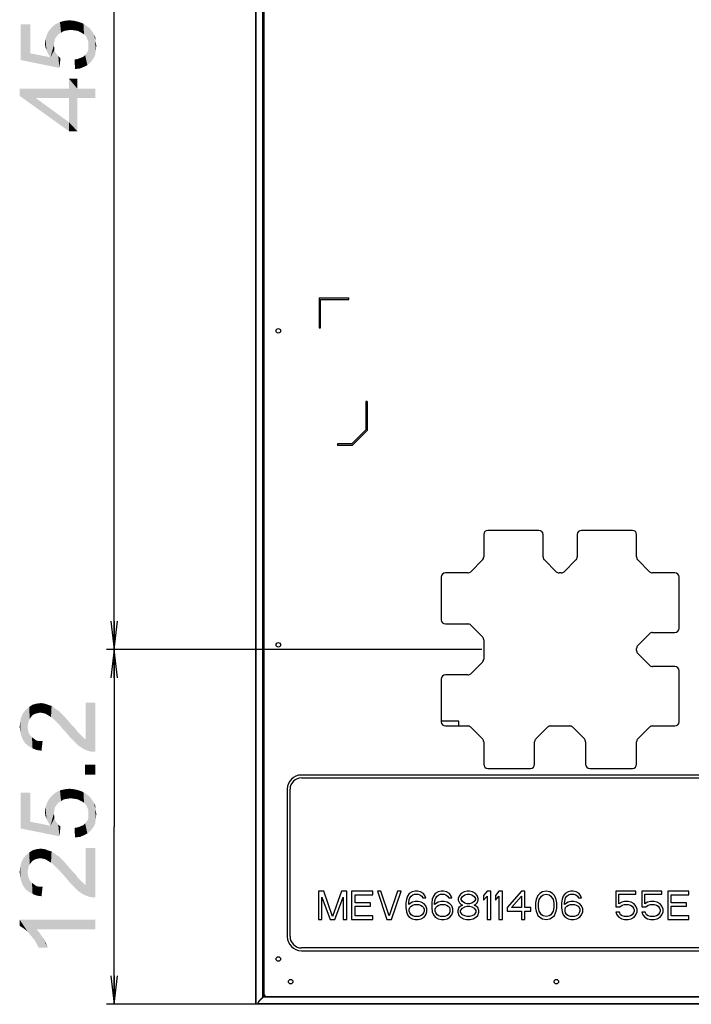
# Model space of a CAD drawing. Units: millimetres. Extents: x 0 to 1189, y 0 to 841.
# Drawn here: x 589 to 661, y 376 to 480 of the extents above; entities that cross this region are included whole.
import ezdxf

# ---------------------------------------------------------------- set-up
doc = ezdxf.new("R2010")
doc.units = ezdxf.units.MM
doc.header["$LTSCALE"] = 65.395
doc.layers.get('0').update_dxf_attribs({"linetype": 'CONTINUOUS'})
for name, color, linetype in [('00_COMPONENTS_3', 7, 'CONTINUOUS'), ('3_ALL_AXES', 7, 'CONTINUOUS'), ('7_ALL_FEATURES', 7, 'CONTINUOUS'), ('DEF_DRAFT_DIM', 7, 'CONTINUOUS')]:
    doc.layers.add(name, color=color, linetype=linetype)
doc.styles.add('TEXTSTYLE_2', font='ar_wgl__.ttf')
doc.dimstyles.new('DIMSTYLE_2', dxfattribs={"dimtxt": 8, "dimasz": 3, "dimexe": 0.8, "dimexo": 0.2, "dimgap": 2, "dimtad": 1, "dimlfac": 3.333333, "dimdsep": 46, "dimtxsty": 'TEXTSTYLE_2', "dimblk": 'OPEN', "dimblk1": 'OPEN', "dimblk2": 'OPEN', "dimcen": 0.09, "dimazin": 2, "dimtp": 0.8, "dimtm": 0.8, "dimtfac": 1, "dimtofl": 0, "dimtmove": 0, "dimatfit": 3, "dimldrblk": 'OPEN', "dimfxl": 1, "dimtolj": 1, "dimarcsym": 0})
doc.dimstyles.new('DIMSTYLE_4', dxfattribs={"dimtxt": 8, "dimasz": 3, "dimexe": 0.8, "dimexo": 0.2, "dimgap": 2, "dimtad": 1, "dimlfac": 3.333333, "dimdsep": 46, "dimtxsty": 'TEXTSTYLE_2', "dimblk": 'OPEN', "dimblk1": 'OPEN', "dimblk2": 'OPEN', "dimcen": 0.09, "dimazin": 2, "dimtp": 0.5, "dimtm": 0.5, "dimtfac": 1, "dimtofl": 0, "dimtmove": 0, "dimatfit": 3, "dimldrblk": 'OPEN', "dimfxl": 1, "dimtolj": 1, "dimarcsym": 0})

# ---------------------------------------------------------------- blocks, each defined once
blk = doc.blocks.new('_OPEN')
at = {"color": 0, "linetype": 'ByBlock'}
for p, q in [((0, 0), (-1, 0.117)), ((-1, -0.117), (0, 0)), ((-1, 0), (0, 0))]:
    blk.add_line(p, q, dxfattribs=at)
blk = doc.blocks.new('*D21')
at = {"layer": 'DEF_DRAFT_DIM', "color": 2, "linetype": 'Continuous', "transparency": 16777216}
for p, q in [((638.36, 551.12), (598.61, 551.12)), ((599.41, 551.12), (599.41, 482.41)), ((599.41, 413.69), (599.41, 482.41)), ((638.36, 413.69), (598.61, 413.69))]:
    blk.add_line(p, q, dxfattribs=at)
at = {"layer": 'DEF_DRAFT_DIM', "color": 2, "linetype": 'Continuous', "transparency": 16777216, "xscale": 3, "yscale": 3, "zscale": 3}
for p, rotation in [((599.41, 551.12), 90), ((599.41, 413.69), 270)]:
    blk.add_blockref('_OPEN', p, dxfattribs=dict(at, rotation=rotation))
blk = doc.blocks.new('*D22')
at = {"layer": 'DEF_DRAFT_DIM', "color": 2, "linetype": 'Continuous', "transparency": 16777216}
for p, q in [((638.36, 413.69), (598.61, 413.69)), ((599.41, 413.69), (599.41, 394.91)), ((599.41, 376.13), (599.41, 394.91)), ((614.52, 376.13), (598.61, 376.13))]:
    blk.add_line(p, q, dxfattribs=at)
at = {"layer": 'DEF_DRAFT_DIM', "color": 2, "linetype": 'Continuous', "transparency": 16777216, "xscale": 3, "yscale": 3, "zscale": 3}
for p, rotation in [((599.41, 413.69), 90), ((599.41, 376.13), 270)]:
    blk.add_blockref('_OPEN', p, dxfattribs=dict(at, rotation=rotation))

msp = doc.modelspace()

# ---------------------------------------------------------------- linework, layer by layer
at = {"layer": '00_COMPONENTS_3', "color": 7, "linetype": 'Continuous'}
for p, q in [((635.9312, 406.0915), (634.0562, 406.0915)), ((635.9312, 405.592), (635.9312, 406.0915)), ((615.066, 376.7267), (615.0191, 376.777)), ((615.0191, 376.777), (615.1292, 376.777)), ((615.0272, 376.777), (615.1292, 376.777))]:
    msp.add_line(p, q, dxfattribs=at)
at = {"layer": '3_ALL_AXES', "color": 7, "linetype": 'Continuous'}
for p, q in [((619.2512, 400.102), (703.4012, 400.102)), ((618.0512, 383.302), (618.0512, 398.902)), ((703.4012, 382.102), (619.2512, 382.102)), ((614.7186, 376.192), (614.7186, 376.3523)), ((615.1986, 376.882), (614.7538, 376.4371))]:
    msp.add_line(p, q, dxfattribs=at)
for centre in [(616.8062, 447.412), (616.8062, 414.172), (616.8062, 380.932), (618.1112, 378.532), (646.2512, 378.532)]:
    msp.add_circle(centre, 0.24, dxfattribs=at)
for centre, radius, start, end in [((619.2512, 398.902), 1.2, 90, 180), ((619.2512, 383.302), 1.2, 180, 270), ((614.8386, 376.3523), 0.12, 135, 180)]:
    msp.add_arc(centre, radius, start, end, dxfattribs=at)
at = {"layer": '7_ALL_FEATURES', "color": 7, "linetype": 'Continuous'}
for p, q in [((614.4062, 376.132), (614.4062, 585.172)), ((614.4662, 376.132), (614.4662, 585.172)), ((615.1562, 376.882), (615.1562, 584.422)), ((615.2162, 376.942), (615.2162, 584.362)), ((615.2762, 584.062), (615.2762, 377.242)), ((621.1262, 450.892), (621.1262, 447.742)), ((621.1262, 450.892), (624.2762, 450.892)), ((621.2762, 447.742), (621.2762, 450.742)), ((621.2762, 450.742), (624.2762, 450.742)), ((624.2762, 450.742), (624.2762, 450.892)), ((621.1262, 447.742), (621.2762, 447.742)), ((626.0762, 439.942), (626.0762, 436.942)), ((626.2262, 439.942), (626.0762, 439.942)), ((626.2262, 439.942), (626.2262, 436.8799)), ((626.0762, 436.942), (624.5762, 435.442)), ((626.2262, 436.8799), (624.6383, 435.292)), ((623.0762, 435.442), (623.0762, 435.292)), ((624.5762, 435.442), (623.0762, 435.442)), ((624.6383, 435.292), (623.0762, 435.292)), ((644.4062, 426.292), (639.0062, 426.292)), ((654.3062, 426.292), (648.9062, 426.292)), ((638.5562, 425.842), (638.5562, 423.4784)), ((644.8562, 423.4784), (644.8562, 425.842)), ((648.4562, 425.842), (648.4562, 423.4784)), ((654.7562, 423.4784), (654.7562, 425.842)), ((637.188, 421.9238), (638.4244, 423.1602)), ((644.988, 423.1602), (646.2244, 421.9238)), ((647.088, 421.9238), (648.3244, 423.1602)), ((654.888, 423.1602), (656.1244, 421.9238)), ((634.0562, 421.342), (634.0562, 416.842)), ((636.8698, 421.792), (634.5062, 421.792)), ((646.7698, 421.792), (646.5426, 421.792)), ((658.8062, 421.792), (656.4426, 421.792)), ((659.2562, 415.942), (659.2562, 421.342)), ((634.5062, 416.392), (636.8698, 416.392)), ((638.4244, 415.0238), (637.188, 416.2602)), ((656.1244, 415.3602), (654.888, 414.1238)), ((656.4426, 415.492), (658.8062, 415.492)), ((638.5562, 414.7056), (638.5562, 412.6784)), ((654.7562, 413.5784), (654.7562, 413.8056)), ((654.888, 413.2602), (656.1244, 412.0238)), ((637.188, 411.1238), (638.4244, 412.3602)), ((658.8062, 411.892), (656.4426, 411.892)), ((636.8698, 410.992), (634.5062, 410.992)), ((659.2562, 406.042), (659.2562, 411.442)), ((634.0562, 410.542), (634.0562, 406.042)), ((634.5062, 405.592), (636.8698, 405.592)), ((638.4244, 404.2238), (637.188, 405.4602)), ((645.3244, 405.4602), (644.088, 404.2238)), ((645.6426, 405.592), (647.6698, 405.592)), ((649.2244, 404.2238), (647.988, 405.4602)), ((656.1244, 405.4602), (654.888, 404.2238)), ((656.4426, 405.592), (658.8062, 405.592)), ((638.5562, 403.9056), (638.5562, 401.542)), ((643.9562, 401.542), (643.9562, 403.9056)), ((649.3562, 403.9056), (649.3562, 401.542)), ((654.7562, 401.542), (654.7562, 403.9056)), ((703.4012, 400.402), (619.2512, 400.402)), ((639.0062, 401.092), (643.5062, 401.092)), ((649.8062, 401.092), (654.3062, 401.092)), ((617.7512, 398.902), (617.7512, 383.302)), ((621.0512, 388.102), (621.0512, 385.102)), ((621.6137, 388.102), (621.0512, 388.102)), ((622.5512, 385.4211), (621.6137, 388.102)), ((623.4887, 388.102), (622.5512, 385.4211)), ((624.0512, 388.102), (623.4887, 388.102)), ((624.0512, 385.102), (624.0512, 388.102)), ((624.5512, 388.102), (624.5512, 385.102)), ((626.8012, 388.102), (624.5512, 388.102)), ((624.9262, 386.8892), (624.9262, 387.719)), ((624.9262, 387.719), (626.8012, 387.719)), ((626.8012, 387.719), (626.8012, 388.102)), ((627.3012, 388.102), (628.3012, 385.102)), ((627.6762, 388.102), (627.3012, 388.102)), ((628.5512, 385.485), (627.6762, 388.102)), ((629.4262, 388.102), (628.5512, 385.485)), ((628.8012, 385.102), (629.8012, 388.102)), ((629.8012, 388.102), (629.4262, 388.102)), ((630.6762, 387.8467), (630.4887, 387.5914)), ((630.9887, 388.0382), (630.6762, 387.8467)), ((630.8637, 387.5914), (631.0512, 387.719)), ((631.3012, 388.102), (630.9887, 388.0382)), ((631.0512, 387.719), (631.2387, 387.7829)), ((631.2387, 387.7829), (631.6137, 387.7829)), ((631.5512, 388.102), (631.3012, 388.102)), ((631.8637, 388.0382), (631.5512, 388.102)), ((631.6137, 387.7829), (631.8012, 387.719)), ((631.8012, 387.719), (631.9887, 387.5914)), ((632.1762, 387.8467), (631.8637, 388.0382)), ((632.3637, 387.5914), (632.1762, 387.8467)), ((633.4262, 387.8467), (633.2387, 387.5914)), ((633.7387, 388.0382), (633.4262, 387.8467)), ((633.6137, 387.5914), (633.8012, 387.719)), ((634.0512, 388.102), (633.7387, 388.0382)), ((633.8012, 387.719), (633.9887, 387.7829)), ((633.9887, 387.7829), (634.3637, 387.7829)), ((634.3012, 388.102), (634.0512, 388.102)), ((634.6137, 388.0382), (634.3012, 388.102)), ((634.3637, 387.7829), (634.5512, 387.719)), ((634.5512, 387.719), (634.7387, 387.5914)), ((634.9262, 387.8467), (634.6137, 388.0382)), ((635.1137, 387.5914), (634.9262, 387.8467)), ((636.1762, 387.8467), (635.9887, 387.6552)), ((636.4887, 388.0382), (636.1762, 387.8467)), ((636.3012, 387.5275), (636.5512, 387.719)), ((636.8012, 388.102), (636.4887, 388.0382)), ((636.5512, 387.719), (636.8012, 387.7829)), ((637.0512, 388.102), (636.8012, 388.102)), ((636.8012, 387.7829), (637.0512, 387.7829)), ((637.3637, 388.0382), (637.0512, 388.102)), ((637.0512, 387.7829), (637.3012, 387.719)), ((637.3012, 387.719), (637.5512, 387.5275)), ((637.6762, 387.8467), (637.3637, 388.0382)), ((637.8637, 387.6552), (637.6762, 387.8467)), ((638.9262, 388.102), (638.5512, 387.6552)), ((639.3012, 388.102), (638.9262, 388.102)), ((639.3012, 385.102), (639.3012, 388.102)), ((640.1762, 388.102), (639.8012, 387.6552)), ((640.5512, 388.102), (640.1762, 388.102)), ((640.5512, 385.102), (640.5512, 388.102)), ((642.5512, 388.102), (641.0512, 386.3786)), ((642.9262, 388.102), (642.5512, 388.102)), ((642.9262, 386.3786), (642.9262, 388.102)), ((644.4887, 387.8467), (644.3012, 387.6552)), ((644.8012, 388.0382), (644.4887, 387.8467)), ((644.6762, 387.5914), (644.8637, 387.719)), ((645.1762, 388.102), (644.8012, 388.0382)), ((644.8637, 387.719), (645.1762, 387.7829)), ((645.5512, 388.0382), (645.1762, 388.102)), ((645.1762, 387.7829), (645.4887, 387.719)), ((645.4887, 387.719), (645.6762, 387.5914)), ((645.8637, 387.8467), (645.5512, 388.0382)), ((646.0512, 387.6552), (645.8637, 387.8467)), ((647.1762, 387.8467), (646.9887, 387.5914)), ((647.4887, 388.0382), (647.1762, 387.8467)), ((647.3637, 387.5914), (647.5512, 387.719)), ((647.8012, 388.102), (647.4887, 388.0382)), ((647.5512, 387.719), (647.7387, 387.7829)), ((647.7387, 387.7829), (648.1137, 387.7829)), ((648.0512, 388.102), (647.8012, 388.102)), ((648.3637, 388.0382), (648.0512, 388.102)), ((648.1137, 387.7829), (648.3012, 387.719)), ((648.3012, 387.719), (648.4887, 387.5914)), ((648.6762, 387.8467), (648.3637, 388.0382)), ((648.8637, 387.5914), (648.6762, 387.8467)), ((652.5512, 388.102), (652.5512, 386.4424)), ((654.6762, 388.102), (652.5512, 388.102)), ((652.8637, 386.7616), (652.8637, 387.7829)), ((652.8637, 387.7829), (654.6762, 387.7829)), ((654.6762, 387.7829), (654.6762, 388.102)), ((655.3012, 388.102), (655.3012, 386.4424)), ((657.4262, 388.102), (655.3012, 388.102)), ((655.6137, 386.7616), (655.6137, 387.7829)), ((655.6137, 387.7829), (657.4262, 387.7829)), ((657.4262, 387.7829), (657.4262, 388.102)), ((658.0512, 388.102), (658.0512, 385.102)), ((660.3012, 388.102), (658.0512, 388.102)), ((658.4262, 386.8892), (658.4262, 387.719)), ((658.4262, 387.719), (660.3012, 387.719)), ((660.3012, 387.719), (660.3012, 388.102)), ((621.4262, 387.4637), (622.3012, 385.102)), ((621.4262, 385.102), (621.4262, 387.4637)), ((622.8012, 385.102), (623.6762, 387.4637)), ((623.6762, 387.4637), (623.6762, 385.102)), ((626.5512, 386.8892), (624.9262, 386.8892)), ((626.5512, 386.5063), (626.5512, 386.8892)), ((630.3637, 387.2722), (630.3012, 386.8254)), ((630.3012, 386.8254), (630.3012, 386.3786)), ((630.4887, 387.5914), (630.3637, 387.2722)), ((630.6137, 386.8254), (630.6762, 387.2084)), ((630.9887, 386.9531), (630.6137, 386.6977)), ((630.6137, 386.6977), (630.6137, 386.8254)), ((630.6762, 387.2084), (630.7387, 387.3999)), ((630.7387, 387.3999), (630.8637, 387.5914)), ((631.3012, 387.0169), (630.9887, 386.9531)), ((631.0512, 386.6339), (631.2387, 386.6977)), ((631.2387, 386.6977), (631.6762, 386.6977)), ((631.6137, 387.0169), (631.3012, 387.0169)), ((631.9262, 386.9531), (631.6137, 387.0169)), ((631.6762, 386.6977), (631.8637, 386.6339)), ((632.2387, 386.7616), (631.9262, 386.9531)), ((631.9887, 387.5914), (632.1137, 387.3999)), ((632.1137, 387.3999), (632.4262, 387.3999)), ((632.4262, 386.5701), (632.2387, 386.7616)), ((632.4262, 387.3999), (632.3637, 387.5914)), ((633.1137, 387.2722), (633.0512, 386.8254)), ((633.0512, 386.8254), (633.0512, 386.3786)), ((633.2387, 387.5914), (633.1137, 387.2722)), ((633.3637, 386.8254), (633.4262, 387.2084)), ((633.7387, 386.9531), (633.3637, 386.6977)), ((633.3637, 386.6977), (633.3637, 386.8254)), ((633.4262, 387.2084), (633.4887, 387.3999)), ((633.4887, 387.3999), (633.6137, 387.5914)), ((634.0512, 387.0169), (633.7387, 386.9531)), ((633.8012, 386.6339), (633.9887, 386.6977)), ((633.9887, 386.6977), (634.4262, 386.6977)), ((634.3637, 387.0169), (634.0512, 387.0169)), ((634.6762, 386.9531), (634.3637, 387.0169)), ((634.4262, 386.6977), (634.6137, 386.6339)), ((634.9887, 386.7616), (634.6762, 386.9531)), ((634.7387, 387.5914), (634.8637, 387.3999)), ((634.8637, 387.3999), (635.1762, 387.3999)), ((635.1762, 386.5701), (634.9887, 386.7616)), ((635.1762, 387.3999), (635.1137, 387.5914)), ((635.9887, 387.6552), (635.8637, 387.336)), ((635.8637, 387.336), (635.8637, 387.1446)), ((635.8637, 387.1446), (635.9887, 386.8892)), ((635.9887, 386.8892), (636.1762, 386.6977)), ((636.1762, 387.336), (636.3012, 387.5275)), ((636.1762, 387.2084), (636.1762, 387.336)), ((636.3012, 387.0169), (636.1762, 387.2084)), ((636.1762, 386.6977), (636.3012, 386.6339)), ((636.5512, 386.8254), (636.3012, 387.0169)), ((636.8012, 386.7616), (636.5512, 386.8254)), ((637.0512, 386.7616), (636.8012, 386.7616)), ((637.3012, 386.8254), (637.0512, 386.7616)), ((637.5512, 387.0169), (637.3012, 386.8254)), ((637.5512, 387.5275), (637.6762, 387.336)), ((637.6762, 387.2084), (637.5512, 387.0169)), ((637.5512, 386.6339), (637.6762, 386.6977)), ((637.6762, 387.336), (637.6762, 387.2084)), ((637.6762, 386.6977), (637.8637, 386.8892)), ((637.9887, 387.336), (637.8637, 387.6552)), ((637.8637, 386.8892), (637.9887, 387.1446)), ((637.9887, 387.1446), (637.9887, 387.336)), ((638.5512, 387.6552), (638.5512, 387.1446)), ((638.5512, 387.1446), (638.9262, 387.5914)), ((638.9262, 387.5914), (638.9262, 385.102)), ((639.8012, 387.6552), (639.8012, 387.1446)), ((639.8012, 387.1446), (640.1762, 387.5914)), ((640.1762, 387.5914), (640.1762, 385.102)), ((641.4887, 386.3786), (642.5512, 387.5914)), ((642.5512, 387.5914), (642.5512, 386.3786)), ((644.1137, 387.2084), (644.0512, 386.8892)), ((644.0512, 386.8892), (644.0512, 386.3148)), ((644.1762, 387.3999), (644.1137, 387.2084)), ((644.3012, 387.6552), (644.1762, 387.3999)), ((644.3637, 386.8254), (644.4262, 387.2084)), ((644.3637, 386.3786), (644.3637, 386.8254)), ((644.4262, 387.2084), (644.6762, 387.5914)), ((645.6762, 387.5914), (645.9262, 387.2084)), ((645.9262, 387.2084), (645.9887, 386.8254)), ((645.9887, 386.8254), (645.9887, 386.3786)), ((646.1762, 387.3999), (646.0512, 387.6552)), ((646.2387, 387.2084), (646.1762, 387.3999)), ((646.3012, 386.8892), (646.2387, 387.2084)), ((646.3012, 386.3148), (646.3012, 386.8892)), ((646.8637, 387.2722), (646.8012, 386.8254)), ((646.8012, 386.8254), (646.8012, 386.3786)), ((646.9887, 387.5914), (646.8637, 387.2722)), ((647.1137, 386.8254), (647.1762, 387.2084)), ((647.4887, 386.9531), (647.1137, 386.6977)), ((647.1137, 386.6977), (647.1137, 386.8254)), ((647.1762, 387.2084), (647.2387, 387.3999)), ((647.2387, 387.3999), (647.3637, 387.5914)), ((647.8012, 387.0169), (647.4887, 386.9531)), ((647.5512, 386.6339), (647.7387, 386.6977)), ((647.7387, 386.6977), (648.1762, 386.6977)), ((648.1137, 387.0169), (647.8012, 387.0169)), ((648.4262, 386.9531), (648.1137, 387.0169)), ((648.1762, 386.6977), (648.3637, 386.6339)), ((648.7387, 386.7616), (648.4262, 386.9531)), ((648.4887, 387.5914), (648.6137, 387.3999)), ((648.6137, 387.3999), (648.9262, 387.3999)), ((648.9262, 386.5701), (648.7387, 386.7616)), ((648.9262, 387.3999), (648.8637, 387.5914)), ((653.1762, 386.9531), (652.8637, 386.7616)), ((653.4887, 387.0169), (653.1762, 386.9531)), ((653.2387, 386.6339), (653.4887, 386.6977)), ((653.8637, 387.0169), (653.4887, 387.0169)), ((653.4887, 386.6977), (653.8637, 386.6977)), ((654.1762, 386.9531), (653.8637, 387.0169)), ((653.8637, 386.6977), (654.1137, 386.6339)), ((654.4887, 386.7616), (654.1762, 386.9531)), ((654.6762, 386.5063), (654.4887, 386.7616)), ((655.9262, 386.9531), (655.6137, 386.7616)), ((656.2387, 387.0169), (655.9262, 386.9531)), ((655.9887, 386.6339), (656.2387, 386.6977)), ((656.6137, 387.0169), (656.2387, 387.0169)), ((656.2387, 386.6977), (656.6137, 386.6977)), ((656.9262, 386.9531), (656.6137, 387.0169)), ((656.6137, 386.6977), (656.8637, 386.6339)), ((657.2387, 386.7616), (656.9262, 386.9531)), ((657.4262, 386.5063), (657.2387, 386.7616)), ((660.0512, 386.8892), (658.4262, 386.8892)), ((660.0512, 386.5063), (660.0512, 386.8892)), ((624.9262, 385.485), (624.9262, 386.5063)), ((624.9262, 386.5063), (626.5512, 386.5063)), ((630.3012, 386.3786), (630.3637, 385.9318)), ((630.3637, 385.9318), (630.4887, 385.6126)), ((630.4887, 385.6126), (630.6762, 385.3573)), ((630.6762, 386.1871), (630.7387, 386.3786)), ((630.6762, 385.9956), (630.6762, 386.1871)), ((630.7387, 385.8041), (630.6762, 385.9956)), ((630.7387, 386.3786), (630.8637, 386.5063)), ((630.8637, 385.6126), (630.7387, 385.8041)), ((630.8637, 386.5063), (631.0512, 386.6339)), ((631.0512, 385.485), (630.8637, 385.6126)), ((631.8637, 386.6339), (632.0512, 386.5063)), ((632.0512, 385.6126), (631.8637, 385.485)), ((632.0512, 386.5063), (632.1762, 386.3786)), ((632.1762, 385.8041), (632.0512, 385.6126)), ((632.1762, 386.3786), (632.2387, 386.1871)), ((632.2387, 385.9956), (632.1762, 385.8041)), ((632.2387, 386.1871), (632.2387, 385.9956)), ((632.2387, 385.3573), (632.4262, 385.6126)), ((632.5512, 386.2509), (632.4262, 386.5701)), ((632.4262, 385.6126), (632.5512, 385.9318)), ((632.5512, 385.9318), (632.5512, 386.2509)), ((633.0512, 386.3786), (633.1137, 385.9318)), ((633.1137, 385.9318), (633.2387, 385.6126)), ((633.2387, 385.6126), (633.4262, 385.3573)), ((633.4262, 386.1871), (633.4887, 386.3786)), ((633.4262, 385.9956), (633.4262, 386.1871)), ((633.4887, 385.8041), (633.4262, 385.9956)), ((633.4887, 386.3786), (633.6137, 386.5063)), ((633.6137, 385.6126), (633.4887, 385.8041)), ((633.6137, 386.5063), (633.8012, 386.6339)), ((633.8012, 385.485), (633.6137, 385.6126)), ((634.6137, 386.6339), (634.8012, 386.5063)), ((634.8012, 385.6126), (634.6137, 385.485)), ((634.8012, 386.5063), (634.9262, 386.3786)), ((634.9262, 385.8041), (634.8012, 385.6126)), ((634.9262, 386.3786), (634.9887, 386.1871)), ((634.9887, 385.9956), (634.9262, 385.8041)), ((634.9887, 386.1871), (634.9887, 385.9956)), ((634.9887, 385.3573), (635.1762, 385.6126)), ((635.3012, 386.2509), (635.1762, 386.5701)), ((635.1762, 385.6126), (635.3012, 385.9318)), ((635.3012, 385.9318), (635.3012, 386.2509)), ((635.9262, 386.3786), (635.8012, 386.0594)), ((635.8012, 386.0594), (635.8012, 385.868)), ((635.8012, 385.868), (635.9262, 385.5488)), ((636.1762, 386.5701), (635.9262, 386.3786)), ((636.1137, 386.0594), (636.3012, 386.3148)), ((636.1137, 385.868), (636.1137, 386.0594)), ((636.3012, 385.6126), (636.1137, 385.868)), ((636.3012, 386.6339), (636.1762, 386.5701)), ((636.3012, 386.3148), (636.5512, 386.4424)), ((636.5512, 385.485), (636.3012, 385.6126)), ((636.5512, 386.4424), (636.8012, 386.5063)), ((636.8012, 386.5063), (637.0512, 386.5063)), ((637.0512, 386.5063), (637.3012, 386.4424)), ((637.3012, 386.4424), (637.5512, 386.3148)), ((637.5512, 385.6126), (637.3012, 385.485)), ((637.6762, 386.5701), (637.5512, 386.6339)), ((637.5512, 386.3148), (637.7387, 386.0594)), ((637.7387, 385.868), (637.5512, 385.6126)), ((637.9262, 386.3786), (637.6762, 386.5701)), ((637.7387, 386.0594), (637.7387, 385.868)), ((638.0512, 386.0594), (637.9262, 386.3786)), ((637.9262, 385.5488), (638.0512, 385.868)), ((638.0512, 385.868), (638.0512, 386.0594)), ((641.0512, 386.3786), (641.0512, 385.9956)), ((641.0512, 385.9956), (642.5512, 385.9956)), ((642.5512, 386.3786), (641.4887, 386.3786)), ((642.5512, 385.9956), (642.5512, 385.102)), ((643.5512, 386.3786), (642.9262, 386.3786)), ((642.9262, 385.102), (642.9262, 385.9956)), ((642.9262, 385.9956), (643.5512, 385.9956)), ((643.5512, 385.9956), (643.5512, 386.3786)), ((644.0512, 386.3148), (644.1137, 385.9956)), ((644.1137, 385.9956), (644.1762, 385.8041)), ((644.1762, 385.8041), (644.3012, 385.5488)), ((644.4262, 385.9956), (644.3637, 386.3786)), ((644.6762, 385.6126), (644.4262, 385.9956)), ((644.8637, 385.485), (644.6762, 385.6126)), ((645.6762, 385.6126), (645.4887, 385.485)), ((645.9262, 385.9956), (645.6762, 385.6126)), ((645.9887, 386.3786), (645.9262, 385.9956)), ((646.0512, 385.5488), (646.1762, 385.8041)), ((646.1762, 385.8041), (646.2387, 385.9956)), ((646.2387, 385.9956), (646.3012, 386.3148)), ((646.8012, 386.3786), (646.8637, 385.9318)), ((646.8637, 385.9318), (646.9887, 385.6126)), ((646.9887, 385.6126), (647.1762, 385.3573)), ((647.1762, 386.1871), (647.2387, 386.3786)), ((647.1762, 385.9956), (647.1762, 386.1871)), ((647.2387, 385.8041), (647.1762, 385.9956)), ((647.2387, 386.3786), (647.3637, 386.5063)), ((647.3637, 385.6126), (647.2387, 385.8041)), ((647.3637, 386.5063), (647.5512, 386.6339)), ((647.5512, 385.485), (647.3637, 385.6126)), ((648.3637, 386.6339), (648.5512, 386.5063)), ((648.5512, 385.6126), (648.3637, 385.485)), ((648.5512, 386.5063), (648.6762, 386.3786)), ((648.6762, 385.8041), (648.5512, 385.6126)), ((648.6762, 386.3786), (648.7387, 386.1871)), ((648.7387, 385.9956), (648.6762, 385.8041)), ((648.7387, 386.1871), (648.7387, 385.9956)), ((648.7387, 385.3573), (648.9262, 385.6126)), ((649.0512, 386.2509), (648.9262, 386.5701)), ((648.9262, 385.6126), (649.0512, 385.9318)), ((649.0512, 385.9318), (649.0512, 386.2509)), ((652.5512, 386.4424), (652.9887, 386.4424)), ((652.5512, 385.868), (652.6762, 385.6126)), ((652.9262, 385.868), (652.5512, 385.868)), ((652.6762, 385.6126), (652.8637, 385.3573)), ((653.0512, 385.6126), (652.9262, 385.868)), ((652.9887, 386.4424), (653.2387, 386.6339)), ((653.2387, 385.485), (653.0512, 385.6126)), ((654.1137, 386.6339), (654.3012, 386.5063)), ((654.3012, 385.6126), (654.1137, 385.485)), ((654.3012, 386.5063), (654.4262, 386.3148)), ((654.4262, 385.8041), (654.3012, 385.6126)), ((654.4262, 386.3148), (654.4887, 386.1233)), ((654.4887, 385.9956), (654.4262, 385.8041)), ((654.4887, 386.1233), (654.4887, 385.9956)), ((654.4887, 385.3573), (654.6762, 385.6126)), ((654.8012, 386.1871), (654.6762, 386.5063)), ((654.6762, 385.6126), (654.8012, 385.9318)), ((654.8012, 385.9318), (654.8012, 386.1871)), ((655.3012, 386.4424), (655.7387, 386.4424)), ((655.3012, 385.868), (655.4262, 385.6126)), ((655.6762, 385.868), (655.3012, 385.868)), ((655.4262, 385.6126), (655.6137, 385.3573)), ((655.8012, 385.6126), (655.6762, 385.868)), ((655.7387, 386.4424), (655.9887, 386.6339)), ((655.9887, 385.485), (655.8012, 385.6126)), ((656.8637, 386.6339), (657.0512, 386.5063)), ((657.0512, 385.6126), (656.8637, 385.485)), ((657.0512, 386.5063), (657.1762, 386.3148)), ((657.1762, 385.8041), (657.0512, 385.6126)), ((657.1762, 386.3148), (657.2387, 386.1233)), ((657.2387, 385.9956), (657.1762, 385.8041)), ((657.2387, 386.1233), (657.2387, 385.9956)), ((657.2387, 385.3573), (657.4262, 385.6126)), ((657.5512, 386.1871), (657.4262, 386.5063)), ((657.4262, 385.6126), (657.5512, 385.9318)), ((657.5512, 385.9318), (657.5512, 386.1871)), ((658.4262, 385.485), (658.4262, 386.5063)), ((658.4262, 386.5063), (660.0512, 386.5063)), ((621.0512, 385.102), (621.4262, 385.102)), ((622.3012, 385.102), (622.8012, 385.102)), ((623.6762, 385.102), (624.0512, 385.102)), ((624.5512, 385.102), (626.8012, 385.102)), ((626.8012, 385.485), (624.9262, 385.485)), ((626.8012, 385.102), (626.8012, 385.485)), ((628.3012, 385.102), (628.8012, 385.102)), ((630.6762, 385.3573), (630.9887, 385.1658)), ((630.9887, 385.1658), (631.3012, 385.102)), ((631.2387, 385.4211), (631.0512, 385.485)), ((631.6762, 385.4211), (631.2387, 385.4211)), ((631.3012, 385.102), (631.6137, 385.102)), ((631.6137, 385.102), (631.9262, 385.1658)), ((631.8637, 385.485), (631.6762, 385.4211)), ((631.9262, 385.1658), (632.2387, 385.3573)), ((633.4262, 385.3573), (633.7387, 385.1658)), ((633.7387, 385.1658), (634.0512, 385.102)), ((633.9887, 385.4211), (633.8012, 385.485)), ((634.4262, 385.4211), (633.9887, 385.4211)), ((634.0512, 385.102), (634.3637, 385.102)), ((634.3637, 385.102), (634.6762, 385.1658)), ((634.6137, 385.485), (634.4262, 385.4211)), ((634.6762, 385.1658), (634.9887, 385.3573)), ((635.9262, 385.5488), (636.1137, 385.3573)), ((636.1137, 385.3573), (636.4262, 385.1658)), ((636.4262, 385.1658), (636.7387, 385.102)), ((636.8012, 385.4211), (636.5512, 385.485)), ((636.7387, 385.102), (637.1137, 385.102)), ((637.0512, 385.4211), (636.8012, 385.4211)), ((637.3012, 385.485), (637.0512, 385.4211)), ((637.1137, 385.102), (637.4262, 385.1658)), ((637.4262, 385.1658), (637.7387, 385.3573)), ((637.7387, 385.3573), (637.9262, 385.5488)), ((638.9262, 385.102), (639.3012, 385.102)), ((640.1762, 385.102), (640.5512, 385.102)), ((642.5512, 385.102), (642.9262, 385.102)), ((644.3012, 385.5488), (644.4887, 385.3573)), ((644.4887, 385.3573), (644.8012, 385.1658)), ((644.8012, 385.1658), (645.1762, 385.102)), ((645.1762, 385.4211), (644.8637, 385.485)), ((645.4887, 385.485), (645.1762, 385.4211)), ((645.1762, 385.102), (645.5512, 385.1658)), ((645.5512, 385.1658), (645.8637, 385.3573)), ((645.8637, 385.3573), (646.0512, 385.5488)), ((647.1762, 385.3573), (647.4887, 385.1658)), ((647.4887, 385.1658), (647.8012, 385.102)), ((647.7387, 385.4211), (647.5512, 385.485)), ((648.1762, 385.4211), (647.7387, 385.4211)), ((647.8012, 385.102), (648.1137, 385.102)), ((648.1137, 385.102), (648.4262, 385.1658)), ((648.3637, 385.485), (648.1762, 385.4211)), ((648.4262, 385.1658), (648.7387, 385.3573)), ((652.8637, 385.3573), (653.1762, 385.1658)), ((653.1762, 385.1658), (653.4887, 385.102)), ((653.4887, 385.4211), (653.2387, 385.485)), ((653.8637, 385.4211), (653.4887, 385.4211)), ((653.4887, 385.102), (653.8637, 385.102)), ((654.1137, 385.485), (653.8637, 385.4211)), ((653.8637, 385.102), (654.1762, 385.1658)), ((654.1762, 385.1658), (654.4887, 385.3573)), ((655.6137, 385.3573), (655.9262, 385.1658)), ((655.9262, 385.1658), (656.2387, 385.102)), ((656.2387, 385.4211), (655.9887, 385.485)), ((656.6137, 385.4211), (656.2387, 385.4211)), ((656.2387, 385.102), (656.6137, 385.102)), ((656.8637, 385.485), (656.6137, 385.4211)), ((656.6137, 385.102), (656.9262, 385.1658)), ((656.9262, 385.1658), (657.2387, 385.3573)), ((658.0512, 385.102), (660.3012, 385.102)), ((660.3012, 385.485), (658.4262, 385.485)), ((660.3012, 385.102), (660.3012, 385.485)), ((619.2512, 381.802), (703.4012, 381.802)), ((614.6762, 376.132), (614.6762, 376.3399)), ((614.7201, 376.4459), (615.3364, 377.0622)), ((615.1986, 376.882), (615.356, 377.0393)), ((979.7038, 376.882), (615.1986, 376.882)), ((615.2586, 376.942), (979.6438, 376.942)), ((614.6762, 376.132), (614.4062, 376.132)), ((614.7186, 376.132), (614.7186, 376.192)), ((980.1838, 376.192), (614.7186, 376.192)), ((980.1838, 376.132), (614.7186, 376.132))]:
    msp.add_line(p, q, dxfattribs=at)
for centre, radius, start, end in [((639.0062, 425.842), 0.45, 90, 180), ((644.4062, 425.842), 0.45, 0, 90), ((648.9062, 425.842), 0.45, 90, 180), ((654.3062, 425.842), 0.45, 0, 90), ((638.1062, 423.4784), 0.45, 315, 360), ((645.3062, 423.4784), 0.45, 180, 225), ((648.0062, 423.4784), 0.45, 315, 360), ((655.2062, 423.4784), 0.45, 180, 225), ((634.5062, 421.342), 0.45, 90, 180), ((636.8698, 422.242), 0.45, 270, 315), ((646.5426, 422.242), 0.45, 225, 270), ((646.7698, 422.242), 0.45, 270, 315), ((656.4426, 422.242), 0.45, 225, 270), ((658.8062, 421.342), 0.45, 0, 90), ((634.5062, 416.842), 0.45, 180, 270), ((636.8698, 415.942), 0.45, 45, 90), ((658.8062, 415.942), 0.45, 270, 360), ((638.1062, 414.7056), 0.45, 0, 45), ((656.4426, 415.042), 0.45, 90, 135), ((655.2062, 413.8056), 0.45, 135, 180), ((655.2062, 413.5784), 0.45, 180, 225), ((638.1062, 412.6784), 0.45, 315, 360), ((656.4426, 412.342), 0.45, 225, 270), ((658.8062, 411.442), 0.45, 0, 90), ((634.5062, 410.542), 0.45, 90, 180), ((636.8698, 411.442), 0.45, 270, 315), ((634.5062, 406.042), 0.45, 180, 270), ((636.8698, 405.142), 0.45, 45, 90), ((645.6426, 405.142), 0.45, 90, 135), ((647.6698, 405.142), 0.45, 45, 90), ((656.4426, 405.142), 0.45, 90, 135), ((658.8062, 406.042), 0.45, 270, 360), ((638.1062, 403.9056), 0.45, 0, 45), ((644.4062, 403.9056), 0.45, 135, 180), ((648.9062, 403.9056), 0.45, 0, 45), ((655.2062, 403.9056), 0.45, 135, 180), ((639.0062, 401.542), 0.45, 180, 270), ((643.5062, 401.542), 0.45, 270, 360), ((649.8062, 401.542), 0.45, 180, 270), ((654.3062, 401.542), 0.45, 270, 360), ((619.2512, 398.902), 1.5, 90, 180), ((619.2512, 383.302), 1.5, 180, 270), ((614.8262, 376.3399), 0.15, 135, 180), ((615.5762, 377.242), 0.3, 180, 270)]:
    msp.add_arc(centre, radius, start, end, dxfattribs=at)
at = {"layer": 'DEF_DRAFT_DIM', "color": 2, "linetype": 'Continuous'}
for points in [[(590.5321, 476.7849), (589.5247, 479.8663), (590.5321, 479.8663)], [(589.5247, 476.0737), (589.5247, 479.8663), (590.5321, 476.7849)], [(592.6655, 476.37), (592.4877, 479.1552), (592.8432, 479.57)], [(592.6655, 476.37), (592.8432, 479.57), (593.021, 477.6145)], [(593.1395, 478.3256), (592.8432, 479.57), (593.1988, 479.8663)], [(593.0803, 477.97), (593.021, 477.6145), (592.8432, 479.57)], [(593.1395, 478.3256), (593.0803, 477.97), (592.8432, 479.57)], [(593.1988, 479.8663), (593.3173, 478.5626), (593.1395, 478.3256)], [(593.4951, 478.7997), (593.1988, 479.8663), (593.6729, 480.1034)], [(593.4951, 478.7997), (593.3173, 478.5626), (593.1988, 479.8663)], [(593.6729, 480.1034), (593.7914, 478.9775), (593.4951, 478.7997)], [(594.0877, 479.1552), (593.6729, 480.1034), (594.1469, 480.2219)], [(594.0877, 479.1552), (593.7914, 478.9775), (593.6729, 480.1034)], [(594.1469, 480.2219), (594.4432, 479.2145), (594.0877, 479.1552)], [(594.4432, 479.2145), (594.1469, 480.2219), (594.6803, 480.2812)], [(594.6803, 480.2812), (594.7988, 479.2737), (594.4432, 479.2145)], [(595.2136, 479.2145), (594.7988, 479.2737), (594.6803, 480.2812)], [(595.2136, 479.2145), (594.6803, 480.2812), (595.2136, 480.2219)], [(595.2136, 480.2219), (595.5692, 479.1552), (595.2136, 479.2145)], [(595.5692, 479.1552), (595.2136, 480.2219), (595.6877, 480.1034)], [(595.6877, 480.1034), (595.9247, 478.9775), (595.5692, 479.1552)], [(595.9247, 478.9775), (595.6877, 480.1034), (596.1617, 479.9256)], [(596.1617, 479.9256), (596.221, 478.7997), (595.9247, 478.9775)], [(596.458, 478.5626), (596.221, 478.7997), (596.1617, 479.9256)], [(596.5766, 478.2663), (596.458, 478.5626), (596.1617, 479.9256)], [(596.5766, 478.2663), (596.1617, 479.9256), (596.5766, 479.6293)], [(596.5766, 479.6293), (596.6951, 477.97), (596.5766, 478.2663)], [(596.6951, 477.97), (596.5766, 479.6293), (596.8136, 479.4515)], [(596.6951, 477.97), (596.8136, 479.4515), (596.9321, 475.8367)], [(596.9321, 475.8367), (596.8136, 479.4515), (596.9914, 479.2145)], [(592.2506, 477.0812), (592.1321, 478.3256), (592.3099, 478.7997)], [(592.3099, 478.7997), (592.4284, 476.7256), (592.2506, 477.0812)], [(592.4284, 476.7256), (592.3099, 478.7997), (592.4877, 479.1552)], [(592.4877, 479.1552), (592.6655, 476.37), (592.4284, 476.7256)], [(596.9914, 479.2145), (597.2284, 476.2515), (596.9321, 475.8367)], [(596.9914, 479.2145), (597.1692, 478.9775), (597.2284, 476.2515)], [(597.2284, 476.2515), (597.1692, 478.9775), (597.2877, 478.7404)], [(597.2877, 478.7404), (597.4062, 476.6071), (597.2284, 476.2515)], [(597.4062, 478.2071), (597.4062, 476.6071), (597.2877, 478.7404)], [(597.4062, 478.2071), (597.2877, 478.7404), (597.4062, 478.5034)], [(592.1321, 477.4367), (592.0729, 477.8515), (592.1321, 478.3256)], [(592.1321, 478.3256), (592.2506, 477.0812), (592.1321, 477.4367)], [(592.6655, 476.37), (593.021, 477.6145), (593.0803, 477.1404)], [(593.0803, 477.1404), (593.021, 477.6145), (593.0803, 477.3775)], [(596.6358, 477.0219), (596.6951, 477.3182), (596.9321, 475.8367)], [(596.6951, 477.6145), (596.6951, 477.97), (596.9321, 475.8367)], [(596.6951, 477.3182), (596.6951, 477.6145), (596.9321, 475.8367)], [(597.4062, 478.2071), (597.4655, 477.0812), (597.4062, 476.6071)], [(597.4655, 477.0812), (597.4062, 478.2071), (597.4655, 477.9108)], [(597.4655, 477.9108), (597.5247, 477.6145), (597.4655, 477.0812)], [(590.5321, 476.7849), (593.6136, 475.2441), (589.5247, 476.0737)], [(590.5321, 476.7849), (592.6655, 476.37), (593.6136, 475.2441)], [(592.6655, 476.37), (593.0803, 477.1404), (593.6136, 475.2441)], [(593.0803, 477.1404), (593.1395, 476.9626), (593.6136, 475.2441)], [(593.1395, 476.9626), (593.258, 476.7849), (593.6136, 475.2441)], [(593.258, 476.7849), (593.4951, 476.4886), (593.6136, 475.2441)], [(593.6136, 475.2441), (593.4951, 476.4886), (593.7321, 476.2515)], [(595.8062, 475.1849), (595.5692, 476.1923), (595.8655, 476.3108)], [(595.8655, 476.3108), (596.221, 475.3626), (595.8062, 475.1849)], [(595.8655, 476.3108), (596.1617, 476.4293), (596.221, 475.3626)], [(596.221, 475.3626), (596.1617, 476.4293), (596.3395, 476.6071)], [(596.3395, 476.6071), (596.5766, 475.5404), (596.221, 475.3626)], [(596.3395, 476.6071), (596.5173, 476.8441), (596.5766, 475.5404)], [(596.5766, 475.5404), (596.5173, 476.8441), (596.6358, 477.0219)], [(596.6358, 477.0219), (596.9321, 475.8367), (596.5766, 475.5404)], [(595.2729, 475.1256), (595.2136, 476.133), (595.5692, 476.1923)], [(595.5692, 476.1923), (595.8062, 475.1849), (595.2729, 475.1256)], [(594.621, 473.0515), (594.621, 474.1182), (595.5099, 468.5478)], [(595.5099, 472.0441), (595.5099, 468.5478), (594.621, 474.1182)], [(595.5099, 473.0515), (595.5099, 472.0441), (594.621, 474.1182)], [(595.5099, 473.0515), (594.621, 474.1182), (595.5099, 474.1182)], [(589.4062, 473.0515), (591.1247, 472.0441), (594.621, 468.5478)], [(589.4062, 473.0515), (594.621, 468.5478), (589.4062, 472.2812)], [(594.621, 472.0441), (591.1247, 472.0441), (589.4062, 473.0515)], [(594.621, 472.0441), (589.4062, 473.0515), (594.621, 473.0515)], [(594.621, 472.0441), (594.621, 473.0515), (595.5099, 468.5478)], [(595.5099, 473.0515), (597.4062, 472.0441), (595.5099, 472.0441)], [(597.4062, 472.0441), (595.5099, 473.0515), (597.4062, 473.0515)], [(594.621, 468.5478), (591.1247, 472.0441), (594.621, 469.496)], [(594.621, 469.496), (594.621, 472.0441), (595.5099, 468.5478)], [(594.621, 469.496), (595.5099, 468.5478), (594.621, 468.5478)], [(590.3543, 406.1195), (590.058, 407.3047), (590.4136, 407.601)], [(590.4136, 407.601), (590.4729, 406.3565), (590.3543, 406.1195)], [(590.6506, 406.5936), (590.4136, 407.601), (590.7692, 407.838)], [(590.6506, 406.5936), (590.4729, 406.3565), (590.4136, 407.601)], [(590.7692, 407.838), (590.8284, 406.7713), (590.6506, 406.5936)], [(591.0655, 406.8899), (590.7692, 407.838), (591.184, 407.9565)], [(591.0655, 406.8899), (590.8284, 406.7713), (590.7692, 407.838)], [(591.184, 407.9565), (591.3025, 406.9491), (591.0655, 406.8899)], [(591.5988, 407.0084), (591.184, 407.9565), (591.658, 408.0158)], [(591.5988, 407.0084), (591.3025, 406.9491), (591.184, 407.9565)], [(591.658, 408.0158), (591.8951, 406.9491), (591.5988, 407.0084)], [(591.8951, 406.9491), (591.658, 408.0158), (592.0729, 407.9565)], [(592.0729, 407.9565), (592.1321, 406.8899), (591.8951, 406.9491)], [(592.4284, 406.7121), (592.1321, 406.8899), (592.0729, 407.9565)], [(592.4284, 406.7121), (592.0729, 407.9565), (592.5469, 407.7787)], [(592.5469, 407.7787), (592.7247, 406.5343), (592.4284, 406.7121)], [(592.7247, 406.5343), (592.5469, 407.7787), (592.784, 407.7195)], [(592.784, 407.7195), (592.9025, 406.4158), (592.7247, 406.5343)], [(592.9025, 406.4158), (592.784, 407.7195), (593.021, 407.5417)], [(593.021, 407.5417), (593.0803, 406.238), (592.9025, 406.4158)], [(593.258, 406.0602), (593.0803, 406.238), (593.021, 407.5417)], [(593.258, 406.0602), (593.021, 407.5417), (593.258, 407.3639)], [(596.3988, 404.1639), (596.3988, 408.075), (596.7543, 402.9195)], [(597.0506, 402.8602), (596.7543, 402.9195), (596.3988, 408.075)], [(597.4062, 402.8602), (597.0506, 402.8602), (596.3988, 408.075)], [(597.4062, 402.8602), (596.3988, 408.075), (597.4062, 408.075)], [(589.584, 404.5195), (589.4655, 406.0602), (589.584, 406.5343)], [(589.7617, 404.1047), (589.584, 406.5343), (589.7617, 406.9491)], [(589.584, 406.5343), (589.7617, 404.1047), (589.584, 404.5195)], [(589.9988, 403.7491), (589.7617, 406.9491), (590.058, 407.3047)], [(589.7617, 406.9491), (589.9988, 403.7491), (589.7617, 404.1047)], [(590.058, 407.3047), (590.3543, 403.4528), (589.9988, 403.7491)], [(590.058, 407.3047), (590.2358, 405.5269), (590.3543, 403.4528)], [(590.2951, 405.8232), (590.2358, 405.5269), (590.058, 407.3047)], [(590.3543, 406.1195), (590.2951, 405.8232), (590.058, 407.3047)], [(593.258, 407.3639), (593.4358, 405.8825), (593.258, 406.0602)], [(593.4358, 405.8825), (593.258, 407.3639), (593.5543, 407.1862)], [(593.5543, 407.1862), (593.6729, 405.6454), (593.4358, 405.8825)], [(593.6729, 405.6454), (593.5543, 407.1862), (593.7914, 406.9491)], [(593.7914, 406.9491), (593.9099, 405.3491), (593.6729, 405.6454)], [(594.1469, 405.1121), (593.9099, 405.3491), (593.7914, 406.9491)], [(594.1469, 405.1121), (593.7914, 406.9491), (594.1469, 406.5936)], [(594.1469, 406.5936), (594.4432, 404.7565), (594.1469, 405.1121)], [(594.4432, 404.7565), (594.1469, 406.5936), (594.5025, 406.1787)], [(589.4655, 404.9936), (589.4062, 405.5269), (589.4655, 406.0602)], [(589.4655, 406.0602), (589.584, 404.5195), (589.4655, 404.9936)], [(590.2358, 405.5269), (590.2951, 405.1713), (590.3543, 403.4528)], [(594.5025, 406.1787), (594.7395, 404.401), (594.4432, 404.7565)], [(594.7395, 404.401), (594.5025, 406.1787), (594.9173, 405.7047)], [(594.9173, 405.7047), (595.0951, 404.0454), (594.7395, 404.401)], [(595.0951, 404.0454), (594.9173, 405.7047), (595.2729, 405.3491)], [(590.3543, 403.4528), (590.2951, 405.1713), (590.3543, 404.875)], [(590.3543, 404.875), (590.5321, 404.5787), (590.7692, 403.2158)], [(590.3543, 404.875), (590.7692, 403.2158), (590.3543, 403.4528)], [(590.5321, 404.5787), (590.7099, 404.401), (590.7692, 403.2158)], [(590.7692, 403.2158), (590.7099, 404.401), (590.9469, 404.2232)], [(595.2729, 405.3491), (595.3914, 403.7491), (595.0951, 404.0454)], [(595.3914, 403.7491), (595.2729, 405.3491), (595.5099, 404.9936)], [(595.5099, 404.9936), (595.6284, 403.5121), (595.3914, 403.7491)], [(595.6284, 403.5121), (595.5099, 404.9936), (595.7469, 404.7565)], [(595.7469, 404.7565), (596.1617, 403.1565), (595.6284, 403.5121)], [(595.7469, 404.7565), (595.9247, 404.5787), (596.1617, 403.1565)], [(596.1617, 403.1565), (595.9247, 404.5787), (596.1617, 404.3417)], [(590.9469, 404.2232), (591.2432, 403.038), (590.7692, 403.2158)], [(590.9469, 404.2232), (591.184, 404.0454), (591.2432, 403.038)], [(591.2432, 403.038), (591.184, 404.0454), (591.4803, 403.9862)], [(591.4803, 403.9862), (591.7173, 402.9787), (591.2432, 403.038)], [(591.7173, 402.9787), (591.4803, 403.9862), (591.8358, 403.9862)], [(596.1617, 404.3417), (596.3988, 404.1639), (596.7543, 402.9195)], [(596.1617, 404.3417), (596.7543, 402.9195), (596.1617, 403.1565)], [(596.3395, 401.4973), (597.4062, 400.4306), (596.3395, 400.4306)], [(597.4062, 400.4306), (596.3395, 401.4973), (597.4062, 401.4973)], [(590.5321, 395.4528), (589.5247, 398.5343), (590.5321, 398.5343)], [(589.5247, 394.7417), (589.5247, 398.5343), (590.5321, 395.4528)], [(592.6655, 395.038), (592.4877, 397.8232), (592.8432, 398.238)], [(592.6655, 395.038), (592.8432, 398.238), (593.021, 396.2825)], [(593.1395, 396.9936), (592.8432, 398.238), (593.1988, 398.5343)], [(593.0803, 396.638), (593.021, 396.2825), (592.8432, 398.238)], [(593.1395, 396.9936), (593.0803, 396.638), (592.8432, 398.238)], [(593.1988, 398.5343), (593.3173, 397.2306), (593.1395, 396.9936)], [(593.4951, 397.4676), (593.1988, 398.5343), (593.6729, 398.7713)], [(593.4951, 397.4676), (593.3173, 397.2306), (593.1988, 398.5343)], [(593.6729, 398.7713), (593.7914, 397.6454), (593.4951, 397.4676)], [(594.0877, 397.8232), (593.6729, 398.7713), (594.1469, 398.8899)], [(594.0877, 397.8232), (593.7914, 397.6454), (593.6729, 398.7713)], [(594.1469, 398.8899), (594.4432, 397.8825), (594.0877, 397.8232)], [(594.4432, 397.8825), (594.1469, 398.8899), (594.6803, 398.9491)], [(594.6803, 398.9491), (594.7988, 397.9417), (594.4432, 397.8825)], [(595.2136, 397.8825), (594.7988, 397.9417), (594.6803, 398.9491)], [(595.2136, 397.8825), (594.6803, 398.9491), (595.2136, 398.8899)], [(595.2136, 398.8899), (595.5692, 397.8232), (595.2136, 397.8825)], [(595.5692, 397.8232), (595.2136, 398.8899), (595.6877, 398.7713)], [(595.6877, 398.7713), (595.9247, 397.6454), (595.5692, 397.8232)], [(595.9247, 397.6454), (595.6877, 398.7713), (596.1617, 398.5936)], [(596.1617, 398.5936), (596.221, 397.4676), (595.9247, 397.6454)], [(596.458, 397.2306), (596.221, 397.4676), (596.1617, 398.5936)], [(596.5766, 396.9343), (596.458, 397.2306), (596.1617, 398.5936)], [(596.5766, 396.9343), (596.1617, 398.5936), (596.5766, 398.2973)], [(596.5766, 398.2973), (596.6951, 396.638), (596.5766, 396.9343)], [(596.6951, 396.638), (596.5766, 398.2973), (596.8136, 398.1195)], [(596.6951, 396.638), (596.8136, 398.1195), (596.9321, 394.5047)], [(596.9321, 394.5047), (596.8136, 398.1195), (596.9914, 397.8825)], [(592.2506, 395.7491), (592.1321, 396.9936), (592.3099, 397.4676)], [(592.3099, 397.4676), (592.4284, 395.3936), (592.2506, 395.7491)], [(592.4284, 395.3936), (592.3099, 397.4676), (592.4877, 397.8232)], [(592.4877, 397.8232), (592.6655, 395.038), (592.4284, 395.3936)], [(596.9914, 397.8825), (597.2284, 394.9195), (596.9321, 394.5047)], [(596.9914, 397.8825), (597.1692, 397.6454), (597.2284, 394.9195)], [(597.2284, 394.9195), (597.1692, 397.6454), (597.2877, 397.4084)], [(597.2877, 397.4084), (597.4062, 395.275), (597.2284, 394.9195)], [(597.4062, 396.875), (597.4062, 395.275), (597.2877, 397.4084)], [(597.4062, 396.875), (597.2877, 397.4084), (597.4062, 397.1713)], [(592.1321, 396.1047), (592.0729, 396.5195), (592.1321, 396.9936)], [(592.1321, 396.9936), (592.2506, 395.7491), (592.1321, 396.1047)], [(592.6655, 395.038), (593.021, 396.2825), (593.0803, 395.8084)], [(593.0803, 395.8084), (593.021, 396.2825), (593.0803, 396.0454)], [(596.6951, 396.2825), (596.6951, 396.638), (596.9321, 394.5047)], [(596.6951, 395.9862), (596.6951, 396.2825), (596.9321, 394.5047)], [(597.4062, 396.875), (597.4655, 395.7491), (597.4062, 395.275)], [(597.4655, 395.7491), (597.4062, 396.875), (597.4655, 396.5787)], [(597.4655, 396.5787), (597.5247, 396.2825), (597.4655, 395.7491)], [(590.5321, 395.4528), (593.6136, 393.9121), (589.5247, 394.7417)], [(590.5321, 395.4528), (592.6655, 395.038), (593.6136, 393.9121)], [(592.6655, 395.038), (593.0803, 395.8084), (593.6136, 393.9121)], [(593.0803, 395.8084), (593.1395, 395.6306), (593.6136, 393.9121)], [(593.1395, 395.6306), (593.258, 395.4528), (593.6136, 393.9121)], [(593.258, 395.4528), (593.4951, 395.1565), (593.6136, 393.9121)], [(593.6136, 393.9121), (593.4951, 395.1565), (593.7321, 394.9195)], [(595.8062, 393.8528), (595.5692, 394.8602), (595.8655, 394.9787)], [(595.8655, 394.9787), (596.221, 394.0306), (595.8062, 393.8528)], [(595.8655, 394.9787), (596.1617, 395.0973), (596.221, 394.0306)], [(596.221, 394.0306), (596.1617, 395.0973), (596.3395, 395.275)], [(596.3395, 395.275), (596.5766, 394.2084), (596.221, 394.0306)], [(596.3395, 395.275), (596.5173, 395.5121), (596.5766, 394.2084)], [(596.5766, 394.2084), (596.5173, 395.5121), (596.6358, 395.6899)], [(596.6358, 395.6899), (596.9321, 394.5047), (596.5766, 394.2084)], [(596.6358, 395.6899), (596.6951, 395.9862), (596.9321, 394.5047)], [(595.2729, 393.7936), (595.2136, 394.801), (595.5692, 394.8602)], [(595.5692, 394.8602), (595.8062, 393.8528), (595.2729, 393.7936)], [(589.9988, 388.3417), (589.7617, 391.5417), (590.058, 391.8973)], [(590.058, 391.8973), (590.3543, 388.0454), (589.9988, 388.3417)], [(590.3543, 390.7121), (590.058, 391.8973), (590.4136, 392.1936)], [(590.058, 391.8973), (590.2358, 390.1195), (590.3543, 388.0454)], [(590.2951, 390.4158), (590.2358, 390.1195), (590.058, 391.8973)], [(590.3543, 390.7121), (590.2951, 390.4158), (590.058, 391.8973)], [(590.4136, 392.1936), (590.4729, 390.9491), (590.3543, 390.7121)], [(590.6506, 391.1862), (590.4136, 392.1936), (590.7692, 392.4306)], [(590.6506, 391.1862), (590.4729, 390.9491), (590.4136, 392.1936)], [(590.7692, 392.4306), (590.8284, 391.3639), (590.6506, 391.1862)], [(591.0655, 391.4825), (590.7692, 392.4306), (591.184, 392.5491)], [(591.0655, 391.4825), (590.8284, 391.3639), (590.7692, 392.4306)], [(591.184, 392.5491), (591.3025, 391.5417), (591.0655, 391.4825)], [(591.5988, 391.601), (591.184, 392.5491), (591.658, 392.6084)], [(591.5988, 391.601), (591.3025, 391.5417), (591.184, 392.5491)], [(591.658, 392.6084), (591.8951, 391.5417), (591.5988, 391.601)], [(591.8951, 391.5417), (591.658, 392.6084), (592.0729, 392.5491)], [(592.0729, 392.5491), (592.1321, 391.4825), (591.8951, 391.5417)], [(592.4284, 391.3047), (592.1321, 391.4825), (592.0729, 392.5491)], [(592.4284, 391.3047), (592.0729, 392.5491), (592.5469, 392.3713)], [(592.5469, 392.3713), (592.7247, 391.1269), (592.4284, 391.3047)], [(592.7247, 391.1269), (592.5469, 392.3713), (592.784, 392.3121)], [(592.784, 392.3121), (592.9025, 391.0084), (592.7247, 391.1269)], [(592.9025, 391.0084), (592.784, 392.3121), (593.021, 392.1343)], [(593.021, 392.1343), (593.0803, 390.8306), (592.9025, 391.0084)], [(593.258, 390.6528), (593.0803, 390.8306), (593.021, 392.1343)], [(593.258, 390.6528), (593.021, 392.1343), (593.258, 391.9565)], [(593.258, 391.9565), (593.4358, 390.475), (593.258, 390.6528)], [(593.4358, 390.475), (593.258, 391.9565), (593.5543, 391.7787)], [(596.3988, 388.7565), (596.3988, 392.6676), (596.7543, 387.5121)], [(597.0506, 387.4528), (596.7543, 387.5121), (596.3988, 392.6676)], [(597.4062, 387.4528), (597.0506, 387.4528), (596.3988, 392.6676)], [(597.4062, 387.4528), (596.3988, 392.6676), (597.4062, 392.6676)], [(589.584, 389.1121), (589.4655, 390.6528), (589.584, 391.1269)], [(589.7617, 388.6973), (589.584, 391.1269), (589.7617, 391.5417)], [(589.584, 391.1269), (589.7617, 388.6973), (589.584, 389.1121)], [(589.7617, 391.5417), (589.9988, 388.3417), (589.7617, 388.6973)], [(593.5543, 391.7787), (593.6729, 390.238), (593.4358, 390.475)], [(593.6729, 390.238), (593.5543, 391.7787), (593.7914, 391.5417)], [(593.7914, 391.5417), (593.9099, 389.9417), (593.6729, 390.238)], [(594.1469, 389.7047), (593.9099, 389.9417), (593.7914, 391.5417)], [(594.1469, 389.7047), (593.7914, 391.5417), (594.1469, 391.1862)], [(594.1469, 391.1862), (594.4432, 389.3491), (594.1469, 389.7047)], [(594.4432, 389.3491), (594.1469, 391.1862), (594.5025, 390.7713)], [(589.4655, 389.5862), (589.4062, 390.1195), (589.4655, 390.6528)], [(589.4655, 390.6528), (589.584, 389.1121), (589.4655, 389.5862)], [(590.2358, 390.1195), (590.2951, 389.7639), (590.3543, 388.0454)], [(590.3543, 388.0454), (590.2951, 389.7639), (590.3543, 389.4676)], [(594.5025, 390.7713), (594.7395, 388.9936), (594.4432, 389.3491)], [(594.7395, 388.9936), (594.5025, 390.7713), (594.9173, 390.2973)], [(594.9173, 390.2973), (595.0951, 388.638), (594.7395, 388.9936)], [(595.0951, 388.638), (594.9173, 390.2973), (595.2729, 389.9417)], [(595.2729, 389.9417), (595.3914, 388.3417), (595.0951, 388.638)], [(595.3914, 388.3417), (595.2729, 389.9417), (595.5099, 389.5862)], [(590.3543, 389.4676), (590.5321, 389.1713), (590.7692, 387.8084)], [(590.3543, 389.4676), (590.7692, 387.8084), (590.3543, 388.0454)], [(590.5321, 389.1713), (590.7099, 388.9936), (590.7692, 387.8084)], [(590.7692, 387.8084), (590.7099, 388.9936), (590.9469, 388.8158)], [(590.9469, 388.8158), (591.2432, 387.6306), (590.7692, 387.8084)], [(590.9469, 388.8158), (591.184, 388.638), (591.2432, 387.6306)], [(595.5099, 389.5862), (595.6284, 388.1047), (595.3914, 388.3417)], [(595.6284, 388.1047), (595.5099, 389.5862), (595.7469, 389.3491)], [(595.7469, 389.3491), (596.1617, 387.7491), (595.6284, 388.1047)], [(595.7469, 389.3491), (595.9247, 389.1713), (596.1617, 387.7491)], [(596.1617, 387.7491), (595.9247, 389.1713), (596.1617, 388.9343)], [(596.1617, 388.9343), (596.3988, 388.7565), (596.7543, 387.5121)], [(596.1617, 388.9343), (596.7543, 387.5121), (596.1617, 387.7491)], [(591.2432, 387.6306), (591.184, 388.638), (591.4803, 388.5787)], [(591.4803, 388.5787), (591.7173, 387.5713), (591.2432, 387.6306)], [(591.7173, 387.5713), (591.4803, 388.5787), (591.8358, 388.5787)], [(589.4062, 385.0825), (589.7025, 384.2528), (589.4062, 384.4306)], [(589.9395, 384.075), (589.7025, 384.2528), (589.4062, 385.0825)], [(590.2358, 383.838), (589.9395, 384.075), (589.4062, 385.0825)], [(590.4729, 383.5417), (590.2358, 383.838), (589.4062, 385.0825)], [(590.7692, 383.1862), (590.4729, 383.5417), (589.4062, 385.0825)], [(591.0062, 382.8899), (590.7692, 383.1862), (589.4062, 385.0825)], [(591.184, 384.075), (591.0062, 382.8899), (589.4062, 385.0825)], [(597.4062, 384.075), (591.184, 384.075), (589.4062, 385.0825)], [(597.4062, 384.075), (589.4062, 385.0825), (597.4062, 385.0825)], [(591.184, 384.075), (591.2432, 382.475), (591.0062, 382.8899)], [(591.421, 382.1195), (591.2432, 382.475), (591.184, 384.075)], [(591.421, 382.1195), (591.184, 384.075), (591.5395, 383.6602)], [(591.5395, 383.6602), (592.3692, 382.1195), (591.421, 382.1195)], [(591.5395, 383.6602), (591.8951, 383.1269), (592.3692, 382.1195)], [(591.8951, 383.1269), (592.1914, 382.5936), (592.3692, 382.1195)]]:
    msp.add_solid(points, dxfattribs=at)

# ---------------------------------------------------------------- dimensions: what is measured, and where the dimension line sits
for p1, angle, dimstyle, picture, middle in [((638.5562, 551.122), 270, 'DIMSTYLE_2', '*D21', (599.4062, 468.4293)), ((614.7186, 376.132), 90, 'DIMSTYLE_4', '*D22', (599.4062, 380.9343))]:
    dim = msp.add_linear_dim(base=(599.4062, 413.692), p1=p1, p2=(638.5562, 413.692), angle=angle, dimstyle=dimstyle, dxfattribs=at)
    dim.commit()
    dim.dimension.update_dxf_attribs({"geometry": picture, "text_midpoint": middle, "dimtype": 160})

doc.saveas('drawing.dxf')
